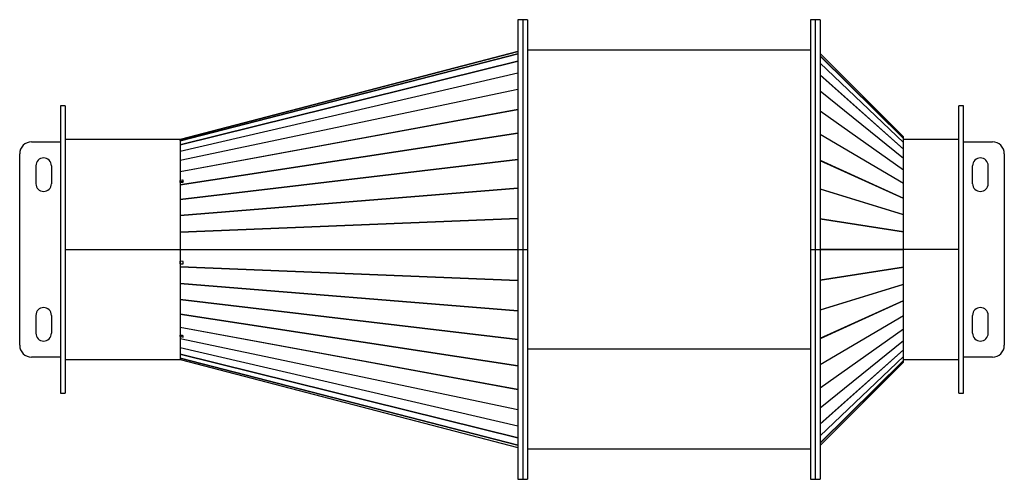
# Model space of a CAD drawing. Units: millimetres. Extents: x -1422 to 3194, y -1442 to 1694.
# Drawn here: x -414 to 409, y -1442 to -1058 of the extents above; entities that cross this region are included whole.
import ezdxf

# ---------------------------------------------------------------- set-up
doc = ezdxf.new("R2010")
doc.units = ezdxf.units.MM

msp = doc.modelspace()

# ---------------------------------------------------------------- linework, layer by layer
at = {"color": 7, "linetype": 'Continuous', "lineweight": 25}
for p, q in [((6.53, -1058.07), (2.53, -1058.07)), ((2.53, -1058.07), (2.53, -1250.07)), ((10.53, -1058.07), (6.53, -1058.07)), ((6.53, -1058.07), (6.53, -1442.07)), ((6.53, -1058.07), (6.53, -1250.07)), ((10.53, -1058.07), (10.53, -1442.07)), ((251.03, -1058.07), (247.03, -1058.07)), ((247.03, -1058.07), (247.03, -1250.07)), ((255.03, -1058.07), (251.03, -1058.07)), ((251.03, -1058.07), (251.03, -1250.07)), ((255.03, -1058.07), (255.03, -1250.07)), ((-279.85, -1158.06), (2.53, -1084.56)), ((-279.85, -1158.05), (2.53, -1084.56)), ((2.53, -1084.58), (-279.85, -1158.07)), ((6.53, -1085.07), (6.52, -1085.07)), ((247.03, -1083.57), (10.53, -1083.57)), ((-279.85, -1159.15), (2.53, -1086.57)), ((2.53, -1086.66), (-279.85, -1159.25)), ((-279.85, -1162.48), (2.53, -1092.58)), ((2.53, -1092.77), (-279.85, -1162.66)), ((324.67, -1156.01), (255.03, -1086.36)), ((255.03, -1088.35), (324.67, -1157.14)), ((324.67, -1157.21), (255.03, -1088.42)), ((255.03, -1094.32), (324.67, -1160.55)), ((324.67, -1160.69), (255.03, -1094.45)), ((-279.85, -1167.96), (2.53, -1102.48)), ((2.53, -1102.75), (-279.85, -1168.23)), ((255.03, -1104.11), (324.67, -1166.17)), ((324.67, -1166.37), (255.03, -1104.31)), ((-279.85, -1175.46), (2.53, -1116.01)), ((2.53, -1116.35), (-279.85, -1175.81)), ((255.03, -1117.51), (324.67, -1173.85)), ((324.67, -1174.11), (255.03, -1117.76)), ((-375.97, -1130.07), (-379.97, -1130.07)), ((-379.97, -1130.07), (-379.97, -1204.14)), ((-375.97, -1130.07), (-375.97, -1204.14)), ((-279.85, -1184.8), (2.53, -1132.84)), ((2.53, -1133.26), (-279.85, -1185.22)), ((255.03, -1134.16), (324.67, -1183.41)), ((324.67, -1183.72), (255.03, -1134.47)), ((375.03, -1130.07), (371.03, -1130.07)), ((371.03, -1370.07), (371.03, -1130.07)), ((375.03, -1370.07), (375.03, -1130.07)), ((-403.97, -1160.07), (-379.97, -1160.07)), ((-279.97, -1158.07), (-375.97, -1158.07)), ((-279.97, -1158.07), (-279.97, -1250.07)), ((-279.85, -1195.75), (2.53, -1152.55)), ((2.53, -1153.03), (-279.85, -1196.23)), ((-279.85, -1158.06), (-279.85, -1158.05)), ((-279.85, -1158.06), (-279.85, -1158.05)), ((-279.85, -1158.06), (-279.85, -1158.07)), ((-279.85, -1158.07), (-279.85, -1158.82)), ((-277.85, -1158.3), (-279.85, -1158.82)), ((-279.85, -1158.98), (-277.47, -1158.37)), ((-279.81, -1158.97), (-279.85, -1158.82)), ((-279.85, -1158.98), (-279.85, -1158.82)), ((-279.85, -1158.98), (-279.85, -1159.15)), ((-279.85, -1159.25), (-279.85, -1162.48)), ((-277.47, -1158.21), (-277.85, -1158.31)), ((-277.85, -1158.31), (-277.85, -1158.3)), ((-277.85, -1158.31), (-277.81, -1158.46)), ((-277.47, -1158.37), (-277.47, -1158.21)), ((255.03, -1153.67), (324.67, -1194.61)), ((324.67, -1194.96), (255.03, -1154.02)), ((324.67, -1157.14), (324.67, -1156.01)), ((324.67, -1160.55), (324.67, -1157.21)), ((371.03, -1158.07), (324.67, -1158.07)), ((375.03, -1160.07), (399.03, -1160.07)), ((-279.85, -1162.66), (-279.85, -1167.96)), ((-279.85, -1168.23), (-279.85, -1175.46)), ((324.67, -1166.17), (324.67, -1160.69)), ((324.67, -1173.85), (324.67, -1166.37)), ((-413.97, -1330.07), (-413.97, -1170.07)), ((-279.85, -1208.04), (2.53, -1174.67)), ((2.53, -1175.2), (-279.85, -1208.56)), ((-279.85, -1175.81), (-279.85, -1184.8)), ((255.03, -1175.56), (324.67, -1207.17)), ((324.67, -1207.56), (255.03, -1175.94)), ((324.67, -1183.41), (324.67, -1174.11)), ((409.03, -1170.07), (409.03, -1330.07)), ((-400.47, -1180.07), (-400.47, -1195.07)), ((-387.47, -1180.07), (-387.47, -1195.07)), ((324.67, -1194.61), (324.67, -1183.72)), ((382.53, -1195.07), (382.53, -1180.07)), ((395.53, -1195.07), (395.53, -1180.07)), ((-279.85, -1185.22), (-279.85, -1192.51)), ((-277.85, -1192.19), (-279.85, -1192.51)), ((-279.47, -1193.45), (-279.85, -1192.51)), ((-279.85, -1194.08), (-279.85, -1192.51)), ((-277.49, -1193.14), (-279.47, -1193.45)), ((-277.47, -1192.17), (-277.85, -1192.24)), ((-277.85, -1192.24), (-277.85, -1192.19)), ((-277.85, -1192.24), (-277.47, -1193.18)), ((-277.47, -1193.7), (-277.47, -1192.17)), ((-279.85, -1194.08), (-277.47, -1193.7)), ((-279.85, -1194.08), (-279.85, -1195.75)), ((-279.85, -1196.23), (-279.85, -1208.04)), ((-279.85, -1221.35), (2.53, -1198.64)), ((2.53, -1199.21), (-279.85, -1221.92)), ((-279.47, -1194.02), (-279.47, -1193.45)), ((255.03, -1199.28), (324.67, -1220.8)), ((324.67, -1221.21), (255.03, -1199.69)), ((324.67, -1207.17), (324.67, -1194.96)), ((-379.97, -1204.14), (-379.97, -1370.07)), ((-375.97, -1204.14), (-375.97, -1370.07)), ((-279.85, -1208.56), (-279.85, -1221.35)), ((324.67, -1220.8), (324.67, -1207.56)), ((-279.85, -1221.92), (-279.85, -1235.38)), ((-279.85, -1235.38), (2.53, -1223.88)), ((2.53, -1224.47), (-279.85, -1235.97)), ((255.03, -1224.24), (324.67, -1235.14)), ((324.67, -1235.57), (255.03, -1224.67)), ((324.67, -1235.14), (324.67, -1221.21)), ((-279.85, -1235.97), (-279.85, -1249.95)), ((324.67, -1249.85), (324.67, -1235.57)), ((-375.97, -1250.07), (-279.97, -1250.07)), ((-279.97, -1250.32), (-375.97, -1250.32)), ((-279.97, -1250.32), (-375.97, -1250.32)), ((-279.97, -1250.32), (-279.97, -1250.07)), ((-279.97, -1250.32), (-279.97, -1250.32)), ((-279.97, -1250.32), (-279.97, -1342.07)), ((-279.85, -1249.95), (2.53, -1249.95)), ((-279.47, -1250.07), (-279.85, -1249.95)), ((-279.85, -1250.07), (2.53, -1250.07)), ((-279.85, -1250.07), (-279.47, -1250.07)), ((-279.85, -1250.36), (-279.85, -1259.92)), ((2.53, -1250.36), (-279.85, -1250.36)), ((2.53, -1250.07), (2.53, -1442.07)), ((2.53, -1250.07), (6.53, -1250.07)), ((6.53, -1250.07), (10.53, -1250.07)), ((6.53, -1250.07), (6.53, -1442.07)), ((247.03, -1250.07), (251.03, -1250.07)), ((247.03, -1250.07), (247.03, -1442.07)), ((251.03, -1250.07), (251.03, -1442.07)), ((251.03, -1250.07), (255.03, -1250.07)), ((255.03, -1249.85), (324.67, -1249.85)), ((255.03, -1250.07), (255.03, -1442.07)), ((324.67, -1250.28), (255.03, -1250.28)), ((324.67, -1249.81), (371.03, -1249.81)), ((324.67, -1249.82), (371.03, -1249.82)), ((371.03, -1250.07), (324.67, -1250.07)), ((324.67, -1264.56), (324.67, -1250.28)), ((-279.85, -1261.97), (-279.85, -1259.92)), ((-277.85, -1259.98), (-279.85, -1259.92)), ((-279.85, -1261.97), (-279.47, -1261.86)), ((-279.85, -1261.97), (-279.85, -1264.16)), ((-279.85, -1261.97), (-277.47, -1262.04)), ((-279.85, -1264.16), (2.53, -1275.66)), ((-279.85, -1264.75), (-279.85, -1278.21)), ((2.53, -1276.25), (-279.85, -1264.75)), ((-279.47, -1261.86), (-279.47, -1259.93)), ((-279.47, -1261.86), (-277.47, -1261.92)), ((-277.85, -1260.04), (-277.85, -1259.98)), ((-277.47, -1260.05), (-277.85, -1260.04)), ((-277.47, -1262.04), (-277.47, -1260.05)), ((255.03, -1275.46), (324.67, -1264.56)), ((324.67, -1264.99), (255.03, -1275.89)), ((324.67, -1278.92), (324.67, -1264.99)), ((-279.85, -1278.21), (2.53, -1300.92)), ((-279.85, -1278.78), (-279.85, -1291.57)), ((2.53, -1301.49), (-279.85, -1278.78)), ((255.03, -1300.44), (324.67, -1278.92)), ((324.67, -1279.33), (255.03, -1300.86)), ((324.67, -1292.57), (324.67, -1279.33)), ((-279.85, -1291.57), (2.53, -1324.93)), ((-279.85, -1292.1), (-279.85, -1303.9)), ((2.53, -1325.46), (-279.85, -1292.1)), ((255.03, -1324.19), (324.67, -1292.57)), ((324.67, -1292.96), (255.03, -1324.57)), ((324.67, -1305.17), (324.67, -1292.96)), ((-400.47, -1305.07), (-400.47, -1320.07)), ((-387.47, -1305.07), (-387.47, -1320.07)), ((-279.85, -1303.9), (2.53, -1347.1)), ((-279.85, -1304.38), (-279.85, -1314.91)), ((2.53, -1347.58), (-279.85, -1304.38)), ((255.03, -1346.11), (324.67, -1305.17)), ((324.67, -1305.52), (255.03, -1346.46)), ((324.67, -1316.41), (324.67, -1305.52)), ((382.53, -1320.07), (382.53, -1305.07)), ((395.53, -1320.07), (395.53, -1305.07)), ((-279.85, -1314.91), (2.53, -1366.87)), ((-279.85, -1315.33), (-279.85, -1321.55)), ((2.53, -1367.29), (-279.85, -1315.33)), ((255.03, -1365.66), (324.67, -1316.41)), ((324.67, -1316.72), (255.03, -1365.97)), ((324.67, -1326.02), (324.67, -1316.72)), ((-279.85, -1322.89), (-279.85, -1321.55)), ((-277.85, -1321.96), (-279.85, -1321.55)), ((-279.85, -1322.89), (-279.47, -1321.79)), ((-279.85, -1322.89), (-279.85, -1324.32)), ((-279.85, -1322.89), (-277.47, -1323.38)), ((-279.85, -1324.32), (2.53, -1383.78)), ((-279.85, -1324.67), (-279.85, -1331.9)), ((2.53, -1384.12), (-279.85, -1324.67)), ((-279.47, -1321.79), (-279.47, -1321.63)), ((-279.47, -1321.79), (-277.47, -1322.19)), ((-277.85, -1322), (-277.85, -1321.96)), ((-277.47, -1322.08), (-277.85, -1322)), ((-277.47, -1323.38), (-277.47, -1322.08)), ((-279.85, -1331.9), (2.53, -1397.38)), ((-279.85, -1332.17), (-279.85, -1337.47)), ((2.53, -1397.65), (-279.85, -1332.17)), ((255.03, -1382.37), (324.67, -1326.02)), ((324.67, -1326.28), (255.03, -1382.62)), ((324.67, -1333.76), (324.67, -1326.28)), ((-379.97, -1340.07), (-403.97, -1340.07)), ((-279.85, -1337.47), (2.53, -1407.36)), ((-279.85, -1337.65), (-279.85, -1340.88)), ((2.53, -1407.55), (-279.85, -1337.65)), ((-279.85, -1340.88), (2.53, -1413.47)), ((-279.85, -1340.98), (-279.85, -1342.08)), ((2.53, -1413.56), (-279.85, -1340.98)), ((247.03, -1333.3), (10.53, -1333.3)), ((255.03, -1395.82), (324.67, -1333.76)), ((324.67, -1333.96), (255.03, -1396.02)), ((255.03, -1405.68), (324.67, -1339.44)), ((324.67, -1339.58), (255.03, -1405.81)), ((324.67, -1339.44), (324.67, -1333.96)), ((324.67, -1342.92), (324.67, -1339.58)), ((399.03, -1340.07), (375.03, -1340.07)), ((-375.97, -1342.07), (-279.97, -1342.07)), ((-279.85, -1342.07), (-279.85, -1342.06)), ((-279.85, -1342.07), (-279.85, -1342.07)), ((-279.85, -1342.07), (-279.85, -1342.07)), ((-279.85, -1342.08), (2.53, -1415.57)), ((255.03, -1411.71), (324.67, -1342.92)), ((324.67, -1342.99), (255.03, -1411.78)), ((255.03, -1413.77), (324.67, -1344.12)), ((324.67, -1342.07), (371.03, -1342.07)), ((324.67, -1344.12), (324.67, -1342.99)), ((-379.97, -1370.07), (-375.97, -1370.07)), ((371.03, -1370.07), (375.03, -1370.07)), ((10.53, -1416.57), (247.03, -1416.57)), ((2.53, -1442.07), (6.53, -1442.07)), ((6.53, -1442.07), (10.53, -1442.07)), ((247.03, -1442.07), (251.03, -1442.07)), ((251.03, -1442.07), (255.03, -1442.07))]:
    msp.add_line(p, q, dxfattribs=at)
for centre, radius, start, end in [((-403.97, -1170.07), 10, 90, 180), ((399.03, -1170.07), 10, 0, 90), ((-393.97, -1180.07), 6.5, 0, 180), ((389.03, -1180.07), 6.5, 0, 180), ((-393.97, -1195.07), 6.5, 180, 0), ((389.03, -1195.07), 6.5, 180, 0), ((-393.97, -1305.07), 6.5, 0, 180), ((389.03, -1305.07), 6.5, 0, 180), ((-393.97, -1320.07), 6.5, 180, 0), ((389.03, -1320.07), 6.5, 180, 0), ((-403.97, -1330.07), 10, 180, 270), ((399.03, -1330.07), 10, 270, 0)]:
    msp.add_arc(centre, radius, start, end, dxfattribs=at)
for centre, major_axis, ratio, start_param, end_param in [((-279.47, -1163.07), (-0.37, 3.93), 0.014785, 0.078416, 0.230451), ((323.61, -1161.57), (1.05, 4.44), 0.031056, 6.097163, 6.20835), ((-279.47, -1166.3), (-0.36, 3.93), 0.029257, 0.233098, 0.385133), ((-279.47, -1171.59), (-0.34, 3.93), 0.043101, 0.388256, 0.540291), ((323.61, -1164.85), (1.02, 4.4), 0.062515, 5.964994, 6.07618), ((323.61, -1170.23), (0.98, 4.35), 0.09467, 5.829306, 5.940493), ((-279.47, -1178.81), (-0.31, 3.92), 0.055999, 0.544077, 0.696112), ((323.61, -1177.58), (0.91, 4.27), 0.127577, 5.688264, 5.79945), ((-279.47, -1187.79), (-0.27, 3.92), 0.06763, 0.700692, 0.852728), ((323.61, -1186.71), (0.82, 4.18), 0.160874, 5.54, 5.651186), ((-279.47, -1198.29), (-0.22, 3.91), 0.077681, 0.858157, 1.010193), ((323.61, -1197.4), (0.7, 4.1), 0.193571, 5.382748, 5.493934), ((-279.47, -1210.08), (-0.17, 3.91), 0.085859, 1.016446, 1.168481), ((323.61, -1209.39), (0.56, 4.02), 0.223848, 5.21517, 5.326357), ((-279.47, -1222.85), (-0.12, 3.9), 0.091907, 1.175448, 1.327483), ((323.61, -1222.38), (0.39, 3.96), 0.249028, 5.036953, 5.14814), ((-279.47, -1236.29), (-0.06, 3.9), 0.095622, 1.334974, 1.487009), ((323.61, -1236.05), (0.2, 3.91), 0.265961, 4.849582, 4.960768), ((-279.47, -1250.07), (0, 3.9), 0.096875, 1.494779, 1.570795), ((-279.47, -1250.07), (0, 3.9), 0.096875, 1.570797, 1.646814), ((323.61, -1250.07), (0, 3.9), 0.271964, 4.656796, 4.767982), ((-279.47, -1263.84), (0.06, 3.9), 0.095622, 1.654584, 1.806619), ((323.61, -1264.08), (-0.2, 3.91), 0.265961, 4.46401, 4.575196), ((-279.47, -1277.28), (0.12, 3.9), 0.091907, 1.81411, 1.966145), ((323.61, -1277.75), (-0.39, 3.96), 0.249028, 4.276638, 4.387825), ((-279.47, -1290.05), (0.17, 3.91), 0.085859, 1.973111, 2.125146), ((323.61, -1290.74), (-0.56, 4.02), 0.223848, 4.098421, 4.209608), ((-279.47, -1301.84), (0.22, 3.91), 0.077681, 2.1314, 2.283435), ((323.61, -1302.73), (-0.7, 4.1), 0.193571, 3.930843, 4.04203), ((-279.47, -1312.35), (0.27, 3.92), 0.06763, 2.288865, 2.4409), ((323.61, -1313.42), (-0.82, 4.18), 0.160874, 3.773592, 3.884778), ((-279.47, -1321.32), (0.31, 3.92), 0.055999, 2.44548, 2.597515), ((-279.47, -1328.54), (0.34, 3.93), 0.043101, 2.601302, 2.753337), ((323.61, -1322.55), (-0.91, 4.27), 0.127577, 3.625328, 3.736514), ((-279.47, -1333.83), (0.36, 3.93), 0.029257, 2.75646, 2.908495), ((-279.47, -1337.06), (0.37, 3.93), 0.014785, 2.911141, 3.063177), ((323.61, -1329.9), (-0.98, 4.35), 0.09467, 3.484285, 3.595472), ((323.61, -1335.28), (-1.02, 4.4), 0.062515, 3.348597, 3.459784), ((323.61, -1338.56), (-1.05, 4.44), 0.031056, 3.216428, 3.327614)]:
    msp.add_ellipse(centre, major_axis=major_axis, ratio=ratio, start_param=start_param, end_param=end_param, dxfattribs=at)

doc.saveas('drawing.dxf')
